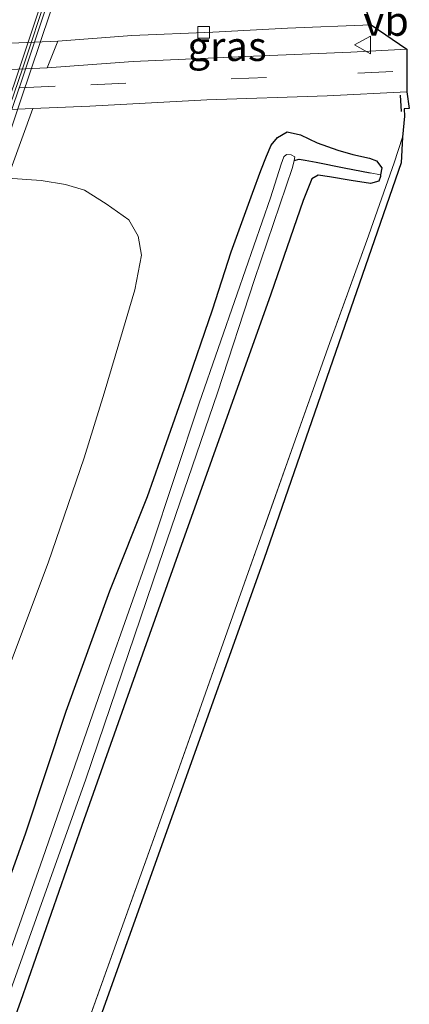
# Model space of a CAD drawing. Units: metres. Extents: x 169994 to 180003, y 447104 to 450001.
# Drawn here: x 170674 to 170707, y 449463 to 449547 of the extents above; entities that cross this region are included whole.
import ezdxf
from ezdxf.enums import TextEntityAlignment as Align

# ---------------------------------------------------------------- set-up
doc = ezdxf.new("R2010")
doc.units = ezdxf.units.M
doc.linetypes.add('IE-TERREINAFSCHEIDING', pattern=[10, 8, -2])
doc.linetypes.add('VW-3-9_STREEP', pattern=[12, 3, -9])
doc.layers.get('0').update_dxf_attribs({"lineweight": 25})
for name, color, linetype, lineweight in [('B-ME-GW-INSTEEKWATERGANG-L-B1', 10, 'Continuous', 25), ('B-ME-GW-TEENLIJN-L-B1', 93, 'Continuous', 18), ('B-ME-GW-WATERGANG-GREPPEL-L-B1', 10, 'Continuous', 25), ('B-ME-IE-GRASLAND-GV-B6', 93, 'Continuous', 18), ('B-ME-IE-GRONDWERKLIJN-GROND_INGERICHT-GV-B6', 253, 'Continuous', 18), ('B-ME-IE-HULPGEOMETRIE-L-B1', 53, 'Continuous', 18), ('B-ME-IE-TERREINAFSCHEIDING-RASTERHEKWERK-L-B1', 8, 'IE-TERREINAFSCHEIDING', 18), ('B-ME-IE-TERREINAFSCHEIDING-SCHRIKHEK-L-B1', 10, 'Continuous', 25), ('B-ME-KG-KADASTRAAL-OPNAMEDTMGRENS-L-B1', 10, 'Continuous', 25), ('B-ME-KW-GELUIDSWERING-GV-B7', 8, 'Continuous', 18), ('B-ME-KW-SCHERM-L-B2', 8, 'Continuous', 18), ('B-ME-KW-VIADUCT-GV-B7', 173, 'Continuous', 18), ('B-ME-OG-WATER-GV-B6', 153, 'Continuous', 18), ('B-ME-VH-VERH_SOORT-BITUMEN-GV-B6', 8, 'IE-TERREINAFSCHEIDING-NATUURLIJK-HOUTWAL', 18), ('B-ME-VH-VERH_SOORT-KLINKERS-GV-B6', 8, 'IE-TERREINAFSCHEIDING-NATUURLIJK-HOUTWAL', 18), ('B-ME-VV-KOLK-S-B1', 8, 'Continuous', 18), ('B-ME-VW-MARKERING-39STREEP-015-L-B1', 255, 'VW-3-9_STREEP', 18), ('B-ME-VW-MEUBILAIR_WEGMEUBILAIR-VERKEERSBORD-S-B1', 8, 'Continuous', 18)]:
    doc.layers.add(name, color=color, linetype=linetype, lineweight=lineweight)
doc.styles.add('NLCS-ISO', font='NLCS-ISO.TTF')
doc.linetypes.add('IE-TERREINAFSCHEIDING-NATUURLIJK-HOUTWAL', pattern='A,7,-1.5,[67,NLCS.SHX,S=0.75,R=45,X=0,Y=0],-1.5,7,-1.5,[70,NLCS.SHX,S=0.75,R=0,X=0,Y=0],-1.5', length=20)

# ---------------------------------------------------------------- blocks, each defined once
blk = doc.blocks.new('verkeersbord')
for p, q in [((0, 0.75), (-0.75, -0.625)), ((0.75, -0.625), (0, 0.75)), ((-0.75, -0.625), (0.75, -0.625))]:
    blk.add_line(p, q)
blk = doc.blocks.new('kolk')
blk.add_lwpolyline([(-0.5, -0.5), (0.5, -0.5), (0.5, 0.5), (-0.5, 0.5)], close=True)

msp = doc.modelspace()

# ---------------------------------------------------------------- linework, layer by layer
at = {"layer": 'B-ME-GW-INSTEEKWATERGANG-L-B1'}
for points in [[(170670.376, 449467.052, 9.167), (170674.27, 449477.912, 9.235), (170677.712, 449488.275, 9.279), (170681.422, 449498.542, 9.275), (170684.64, 449506.587, 9.323), (170687.873, 449515.794, 9.263), (170690.195, 449522.508, 9.083), (170691.79, 449527.452, 9.063), (170693.594, 449532.445, 9.051), (170694.316, 449534.386, 9.055), (170694.796, 449535.603, 9.131), (170695.197, 449536.525, 9.215), (170695.738, 449537.18, 9.259), (170696.556, 449537.684, 9.247), (170697.691, 449537.427, 9.227), (170699.1, 449536.724, 9.215), (170700.864, 449536.113, 9.259), (170702.157, 449535.741, 9.279), (170703.579, 449535.43, 9.271), (170704.163, 449535.2, 9.271), (170704.618, 449534.597, 9.251), (170704.525, 449533.995, 9.238), (170704.507, 449533.881, 9.235), (170704.376, 449533.478, 9.235), (170703.659, 449533.28, 9.275), (170702, 449533.534, 9.279), (170700.157, 449533.852, 9.251), (170699.189, 449533.97, 9.251), (170698.648, 449533.662, 9.239), (170697.92, 449531.826, 9.211), (170695.165, 449523.836, 9.183), (170691.58, 449513.808, 9.015), (170687.38, 449502.022, 8.947)], [(170687.38, 449502.022, 8.947), (170683.758, 449491.855, 8.907), (170679.037, 449478.523, 8.907), (170673.823, 449463.529, 8.747), (170667.754, 449446.727, 8.591), (170662.389, 449431.587, 8.443), (170656.05, 449413.536, 8.243), (170651.171, 449399.755, 8.148), (170648.244, 449391.556, 8.072), (170646.004, 449385.139, 8.06)]]:
    msp.add_polyline3d(points, dxfattribs=at)
at = {"layer": 'B-ME-GW-TEENLIJN-L-B1'}
msp.add_polyline3d([(170672.736, 449533.717, 9.121), (170675.57, 449533.523, 9.139), (170677.65, 449533.179, 9.107), (170679.259, 449532.694, 9.067), (170681.124, 449531.543, 9.039), (170683.063, 449530.163, 9.055), (170683.848, 449528.773, 9.099), (170684.124, 449527.159, 9.219), (170683.563, 449524.197, 9.459), (170682.523, 449520.651, 9.631), (170680.937, 449515.406, 9.755), (170679.255, 449509.878, 9.763), (170676.186, 449500.939, 9.703), (170672.118, 449490.112, 9.663), (170668.122, 449478.494, 9.623), (170663.179, 449465.135, 9.583), (170659.142, 449453.728, 9.527), (170655.096, 449442.095, 9.371), (170650.023, 449428.481, 9.335), (170645.12, 449415.015, 9.251), (170640.458, 449402.842, 9.171), (170635.808, 449391.471, 9.171), (170633.031, 449383.833, 9.115)], dxfattribs=at)
at = {"layer": 'B-ME-GW-WATERGANG-GREPPEL-L-B1'}
msp.add_polyline3d([(170697.148, 449535.241, 7.892), (170697.579, 449535.336, 8.18), (170698.088, 449535.252, 8.539), (170699.032, 449535.101, 8.675), (170701.427, 449534.594, 8.719), (170703.63, 449534.166, 8.727)], dxfattribs=at)
at = {"layer": 'B-ME-IE-GRASLAND-GV-B6'}
for points in [[(170677.004, 449545.398, 9.452), (170683.312, 449545.882, 9.463), (170690.222, 449546.179, 9.459), (170696.579, 449546.509, 9.475), (170703.719, 449546.796, 9.475), (170706.769, 449544.725, 9.515), (170701.972, 449544.462, 9.519), (170692.99, 449544.102, 9.543), (170683.425, 449543.667, 9.547), (170676.085, 449543.135, 9.497), (170677.004, 449545.398, 9.452)], [(170672.987, 449534.501, 9.14), (170674.872, 449539.674, 9.391), (170679.731, 449539.873, 9.491), (170689.708, 449540.409, 9.443), (170699.973, 449540.747, 9.499), (170706.751, 449541.089, 9.499), (170706.971, 449539.653, 9.497), (170706.522, 449539.633, 9.499), (170706.549, 449539.023, 9.499), (170706.393, 449537.216, 9.343), (170705.676, 449535.019, 9.239), (170703.353, 449528.403, 9.259), (170700.203, 449519.715, 9.319), (170697.238, 449511.376, 9.303), (170692.432, 449497.849, 9.131), (170687.059, 449482.662, 9.071), (170682.254, 449469.279, 9.075), (170676.588, 449453.462, 8.867)], [(170704.525, 449533.995, 9.238), (170704.618, 449534.597, 9.251), (170704.163, 449535.2, 9.271), (170703.579, 449535.43, 9.271), (170702.157, 449535.741, 9.279), (170700.864, 449536.113, 9.259), (170699.1, 449536.724, 9.215), (170697.691, 449537.427, 9.227), (170696.556, 449537.684, 9.247), (170695.738, 449537.18, 9.259), (170695.197, 449536.525, 9.215), (170694.796, 449535.603, 9.131), (170694.316, 449534.386, 9.055), (170693.594, 449532.445, 9.051), (170691.79, 449527.452, 9.063), (170690.195, 449522.508, 9.083), (170687.873, 449515.794, 9.263), (170684.64, 449506.587, 9.323), (170681.422, 449498.542, 9.275), (170677.712, 449488.275, 9.279), (170674.27, 449477.912, 9.235), (170670.376, 449467.052, 9.167), (170666.419, 449455.909, 9.107)], [(170666.419, 449455.909, 9.107), (170670.376, 449467.052, 9.167), (170674.27, 449477.912, 9.235), (170677.712, 449488.275, 9.279), (170681.422, 449498.542, 9.275), (170684.64, 449506.587, 9.323), (170687.873, 449515.794, 9.263), (170690.195, 449522.508, 9.083), (170691.79, 449527.452, 9.063), (170693.594, 449532.445, 9.051), (170694.316, 449534.386, 9.055), (170694.796, 449535.603, 9.131), (170695.197, 449536.525, 9.215), (170695.738, 449537.18, 9.259), (170696.556, 449537.684, 9.247), (170697.691, 449537.427, 9.227), (170699.1, 449536.724, 9.215), (170700.864, 449536.113, 9.259), (170702.157, 449535.741, 9.279), (170703.579, 449535.43, 9.271), (170704.163, 449535.2, 9.271), (170704.618, 449534.597, 9.251), (170704.525, 449533.995, 9.238)], [(170647.116, 449392.001, 7.3), (170651.7, 449404.77, 7.34), (170657.836, 449422.181, 7.448), (170662.124, 449434.242, 7.496), (170666.705, 449447.105, 7.676), (170673.091, 449464.864, 7.876), (170679.375, 449482.498, 7.876), (170685.609, 449500.812, 7.88), (170690.614, 449515.435, 7.864), (170693.783, 449525.098, 7.852), (170697.017, 449534.622, 7.892), (170697.148, 449535.241, 7.892), (170697.579, 449535.336, 8.18), (170698.088, 449535.252, 8.539), (170699.032, 449535.101, 8.675), (170701.427, 449534.594, 8.719), (170703.63, 449534.166, 8.727), (170704.525, 449533.995, 9.238)], [(170704.525, 449533.995, 9.238), (170703.63, 449534.166, 8.727), (170701.427, 449534.594, 8.719), (170699.032, 449535.101, 8.675), (170698.088, 449535.252, 8.539), (170697.579, 449535.336, 8.18), (170697.148, 449535.241, 7.892), (170697.21, 449535.534, 7.892), (170696.888, 449535.713, 7.916), (170696.506, 449535.738, 7.916), (170696.274, 449535.533, 7.92), (170696.044, 449534.91, 7.9), (170695.124, 449532.038, 7.856), (170692.29, 449523.877, 7.836), (170689.061, 449514.555, 7.908), (170684.907, 449502.043, 7.876), (170681.21, 449491.572, 7.92), (170675.71, 449475.763, 7.812), (170670.63, 449461.371, 7.688)], [(170648.244, 449391.556, 8.072), (170651.171, 449399.755, 8.148), (170656.05, 449413.536, 8.243), (170662.389, 449431.587, 8.443), (170667.754, 449446.727, 8.591), (170673.823, 449463.529, 8.747), (170679.037, 449478.523, 8.907), (170683.758, 449491.855, 8.907), (170687.38, 449502.022, 8.947), (170691.58, 449513.808, 9.015), (170695.165, 449523.836, 9.183), (170697.92, 449531.826, 9.211), (170698.648, 449533.662, 9.239), (170699.189, 449533.97, 9.251), (170700.157, 449533.852, 9.251), (170702, 449533.534, 9.279), (170703.659, 449533.28, 9.275), (170704.376, 449533.478, 9.235), (170704.507, 449533.881, 9.235), (170704.525, 449533.995, 9.238)], [(170704.525, 449533.995, 9.238), (170704.507, 449533.881, 9.235), (170704.376, 449533.478, 9.235), (170703.659, 449533.28, 9.275), (170702, 449533.534, 9.279), (170700.157, 449533.852, 9.251), (170699.189, 449533.97, 9.251), (170698.648, 449533.662, 9.239), (170697.92, 449531.826, 9.211), (170695.165, 449523.836, 9.183), (170691.58, 449513.808, 9.015), (170687.38, 449502.022, 8.947), (170683.758, 449491.855, 8.907), (170679.037, 449478.523, 8.907), (170673.823, 449463.529, 8.747), (170667.754, 449446.727, 8.591), (170662.389, 449431.587, 8.443), (170656.05, 449413.536, 8.243), (170651.171, 449399.755, 8.148), (170648.244, 449391.556, 8.072)], [(170672.118, 449490.112, 9.663), (170676.186, 449500.939, 9.703), (170679.255, 449509.878, 9.763), (170680.937, 449515.406, 9.755), (170682.523, 449520.651, 9.631), (170683.563, 449524.197, 9.459), (170684.124, 449527.159, 9.219), (170683.848, 449528.773, 9.099), (170683.063, 449530.163, 9.055), (170681.124, 449531.543, 9.039), (170679.259, 449532.694, 9.067), (170677.65, 449533.179, 9.107), (170675.57, 449533.523, 9.139), (170672.736, 449533.717, 9.121)], [(170672.736, 449533.717, 9.121), (170675.57, 449533.523, 9.139), (170677.65, 449533.179, 9.107), (170679.259, 449532.694, 9.067), (170681.124, 449531.543, 9.039), (170683.063, 449530.163, 9.055), (170683.848, 449528.773, 9.099), (170684.124, 449527.159, 9.219), (170683.563, 449524.197, 9.459), (170682.523, 449520.651, 9.631), (170680.937, 449515.406, 9.755), (170679.255, 449509.878, 9.763), (170676.186, 449500.939, 9.703), (170672.118, 449490.112, 9.663)]]:
    msp.add_polyline3d(points, dxfattribs=at)
at = {"layer": 'B-ME-IE-GRONDWERKLIJN-GROND_INGERICHT-GV-B6'}
msp.add_polyline3d([(170652.202, 449384.208, 8.124), (170656.417, 449396.358, 8.152), (170661.199, 449409.566, 8.243), (170666.174, 449423.784, 8.463), (170671.677, 449439.557, 8.643), (170676.588, 449453.462, 8.867), (170682.254, 449469.279, 9.075), (170687.059, 449482.662, 9.071), (170692.432, 449497.849, 9.131), (170697.238, 449511.376, 9.303), (170700.203, 449519.715, 9.319), (170703.353, 449528.403, 9.259), (170705.676, 449535.019, 9.239), (170706.393, 449537.216, 9.343), (170706.28, 449535.027, 9.191), (170694.584, 449501.309, 9.251), (170679.084, 449457.869, 8.935), (170665.862, 449420.428, 8.451), (170657.083, 449394.374, 8.144), (170652.202, 449384.208, 8.124)], dxfattribs=at)
at = {"layer": 'B-ME-IE-HULPGEOMETRIE-L-B1'}
msp.add_line((170703.63, 449534.166, 8.727), (170704.525, 449533.995, 9.238), dxfattribs=at)
at = {"layer": 'B-ME-IE-TERREINAFSCHEIDING-RASTERHEKWERK-L-B1'}
msp.add_line((170706.393, 449537.216, 9.343), (170705.676, 449535.019, 9.239), dxfattribs=at)
msp.add_polyline3d([(170705.676, 449535.019, 9.239), (170703.353, 449528.403, 9.259), (170700.203, 449519.715, 9.319), (170697.238, 449511.376, 9.303), (170692.432, 449497.849, 9.131), (170687.059, 449482.662, 9.071), (170682.254, 449469.279, 9.075), (170676.588, 449453.462, 8.867), (170671.677, 449439.557, 8.643), (170666.174, 449423.784, 8.463), (170661.199, 449409.566, 8.243), (170656.417, 449396.358, 8.152), (170652.202, 449384.208, 8.124)], dxfattribs=at)
at = {"layer": 'B-ME-IE-TERREINAFSCHEIDING-SCHRIKHEK-L-B1'}
msp.add_line((170706.297, 449539.411, 9.363), (170706.22, 449540.806, 9.419), dxfattribs=at)
at = {"layer": 'B-ME-KG-KADASTRAAL-OPNAMEDTMGRENS-L-B1'}
msp.add_polyline3d([(170701.533, 449553.285, 9.527), (170703.719, 449546.796, 9.475), (170706.769, 449544.725, 9.515), (170706.751, 449541.089, 9.499), (170706.971, 449539.653, 9.497), (170706.522, 449539.633, 9.499), (170706.549, 449539.023, 9.499), (170706.393, 449537.216, 9.343), (170706.28, 449535.027, 9.191), (170694.584, 449501.309, 9.251), (170679.084, 449457.869, 8.935), (170665.862, 449420.428, 8.451), (170657.083, 449394.374, 8.144), (170652.202, 449384.208, 8.124)], dxfattribs=at)
at = {"layer": 'B-ME-KW-GELUIDSWERING-GV-B7'}
msp.add_polyline3d([(170687.308, 449583.139, 15.739), (170687.78, 449582.975, 15.739), (170682.605, 449568.043, 15.719), (170678.021, 449554.397, 15.579), (170673.9, 449542.005, 15.487), (170670.216, 449531.319, 15.455), (170667.346, 449522.329, 15.375), (170666.87, 449522.481, 15.375), (170669.741, 449531.477, 15.455), (170673.426, 449542.165, 15.487), (170677.547, 449554.556, 15.579), (170682.132, 449568.204, 15.719), (170687.308, 449583.139, 15.739)], dxfattribs=at)
at = {"layer": 'B-ME-KW-SCHERM-L-B2'}
msp.add_polyline3d([(170687.526, 449582.972, 19.177), (170680.56, 449562.853, 19.173), (170673.991, 449543.059, 19.101), (170671.13, 449534.823, 18.861), (170667.141, 449522.568, 18.761)], dxfattribs=at)
at = {"layer": 'B-ME-KW-VIADUCT-GV-B7'}
msp.add_polyline3d([(170678.776, 449555.093, 15.595), (170673.865, 449540.479, 15.475), (170667.704, 449522.148, 15.319), (170664.88, 449523.097, 15.287), (170666.007, 449526.45, 15.287), (170646.864, 449525.678, 15.799), (170627.569, 449524.882, 15.259), (170626.119, 449520.582, 15.231), (170623.408, 449521.496, 15.327), (170629.198, 449538.669, 15.399), (170633.726, 449552.099, 15.431), (170637.881, 449564.422, 15.519), (170641.59, 449575.424, 15.555), (170643.494, 449581.071, 15.595), (170646.205, 449580.157, 15.539), (170645.428, 449577.853, 15.531), (170664.695, 449578.624, 16.059), (170683.801, 449579.395, 15.695), (170685.303, 449583.865, 15.735), (170688.127, 449582.916, 15.799), (170685.495, 449575.084, 15.695), (170681.463, 449563.087, 15.631), (170678.776, 449555.093, 15.595)], dxfattribs=at)
at = {"layer": 'B-ME-OG-WATER-GV-B6'}
msp.add_polyline3d([(170670.63, 449461.371, 7.688), (170675.71, 449475.763, 7.812), (170681.21, 449491.572, 7.92), (170684.907, 449502.043, 7.876), (170689.061, 449514.555, 7.908), (170692.29, 449523.877, 7.836), (170695.124, 449532.038, 7.856), (170696.044, 449534.91, 7.9), (170696.274, 449535.533, 7.92), (170696.506, 449535.738, 7.916), (170696.888, 449535.713, 7.916), (170697.21, 449535.534, 7.892), (170697.148, 449535.241, 7.892), (170697.017, 449534.622, 7.892), (170693.783, 449525.098, 7.852), (170690.614, 449515.435, 7.864), (170685.609, 449500.812, 7.88), (170679.375, 449482.498, 7.876), (170673.091, 449464.864, 7.876), (170666.705, 449447.105, 7.676)], dxfattribs=at)
at = {"layer": 'B-ME-VH-VERH_SOORT-BITUMEN-GV-B6'}
for points in [[(170701.533, 449553.285, 9.527), (170703.719, 449546.796, 9.475), (170696.579, 449546.509, 9.475), (170690.222, 449546.179, 9.459), (170683.312, 449545.882, 9.463), (170677.004, 449545.398, 9.452), (170629.2351, 449543.3635, 9.3492), (170620.3118, 449542.9746, 9.2983), (170612.0246, 449542.6489, 9.2935), (170604.6201, 449542.3319, 9.2886), (170595.7313, 449541.9146, 9.3032), (170588.4364, 449541.5958, 9.2983), (170582.4584, 449541.2861, 9.2668), (170572.4591, 449540.8966, 9.2668), (170564.2479, 449540.5179, 9.2402), (170556.1727, 449540.1236, 9.2426), (170549.307, 449539.8922, 9.2402), (170544.6911, 449539.6548, 9.2269), (170541.7159, 449539.5018, 9.2184), (170533.7734, 449539.1845, 9.2159)], [(170602.3519, 449539.8358, 9.4276), (170609.4735, 449540.1262, 9.4543), (170617.2939, 449540.4857, 9.4761), (170628.5721, 449540.9626, 9.4494), (170676.085, 449543.135, 9.497), (170683.425, 449543.667, 9.547), (170692.99, 449544.102, 9.543), (170701.972, 449544.462, 9.519), (170706.769, 449544.725, 9.515), (170706.751, 449541.089, 9.499), (170699.973, 449540.747, 9.499), (170689.708, 449540.409, 9.443), (170679.731, 449539.873, 9.491), (170674.872, 449539.674, 9.391), (170627.2233, 449537.5489, 9.3595), (170617.4027, 449537.1282, 9.3898), (170605.3672, 449536.5811, 9.3655)]]:
    msp.add_polyline3d(points, dxfattribs=at)
at = {"layer": 'B-ME-VH-VERH_SOORT-KLINKERS-GV-B6'}
for points in [[(170628.5721, 449540.9626, 9.4494), (170629.2351, 449543.3635, 9.3492), (170677.004, 449545.398, 9.452), (170676.085, 449543.135, 9.497), (170628.5721, 449540.9626, 9.4494)], [(170661.345, 449533.27, 9.086), (170658.837, 449533.171, 9.086), (170654.013, 449532.998, 9.097), (170651.505, 449532.899, 9.097), (170646.74, 449532.703, 9.097), (170644.232, 449532.604, 9.087), (170639.492, 449532.379, 9.081), (170636.984, 449532.28, 9.081), (170632.197, 449532.127, 9.11), (170629.689, 449532.028, 9.11), (170626.893, 449531.863, 9.11), (170625.57, 449531.785, 9.107), (170626.763, 449535.9442, 9.2787), (170627.2233, 449537.5489, 9.3595), (170674.872, 449539.674, 9.391), (170672.987, 449534.501, 9.14), (170672.736, 449533.717, 9.121), (170671.54, 449533.675, 9.11), (170668.524, 449533.57, 9.096), (170666.016, 449533.471, 9.096), (170661.345, 449533.27, 9.086)]]:
    msp.add_polyline3d(points, dxfattribs=at)
at = {"layer": 'B-ME-VW-MARKERING-39STREEP-015-L-B1'}
msp.add_polyline3d([(170705.569, 449542.823, 9.475), (170694.788, 449542.32, 9.503), (170676.763, 449541.562, 9.487), (170626.4257, 449539.2573, 9.4788), (170620.2714, 449538.9743, 9.4667), (170614.507, 449538.7178, 9.4425), (170608.7073, 449538.4449, 9.4319), (170602.9288, 449538.1925, 9.4091), (170597.1276, 449537.9277, 9.4197), (170590.4722, 449537.6817, 9.4803), (170583.9875, 449537.3663, 9.4849), (170577.3803, 449537.0373, 9.5197), (170570.8182, 449536.7447, 9.5091), (170564.3598, 449536.4406, 9.4743), (170557.9805, 449536.159, 9.4622), (170551.6077, 449535.8603, 9.4425), (170545.4927, 449535.581, 9.4001), (170539.4809, 449535.3019, 9.3864), (170533.487, 449535.0443, 9.4319)], dxfattribs=at)

# ---------------------------------------------------------------- block references
at = {"layer": 'B-ME-VV-KOLK-S-B1', "rotation": 90}
msp.add_blockref('kolk', (170689.434, 449546.169, 9.579), dxfattribs=at)
at = {"layer": 'B-ME-VW-MEUBILAIR_WEGMEUBILAIR-VERKEERSBORD-S-B1', "rotation": 90}
msp.add_blockref('verkeersbord', (170703.049, 449545.084, 9.523), dxfattribs=at)

# ---------------------------------------------------------------- texts
at = {"layer": 'B-ME-IE-GRASLAND-GV-B6', "ltscale": 0.2, "style": 'NLCS-ISO'}
msp.add_text('gras', height=2.5, dxfattribs=at).set_placement((170691.427, 449544.9655), align=Align.MIDDLE_CENTER)
at = {"layer": 'B-ME-VW-MEUBILAIR_WEGMEUBILAIR-VERKEERSBORD-S-B1', "ltscale": 0.2, "style": 'NLCS-ISO'}
msp.add_text('vb', height=2.5, dxfattribs=at).set_placement((170703.049, 449545.084, 9.523), align=Align.BOTTOM_LEFT)

doc.saveas('drawing.dxf')
